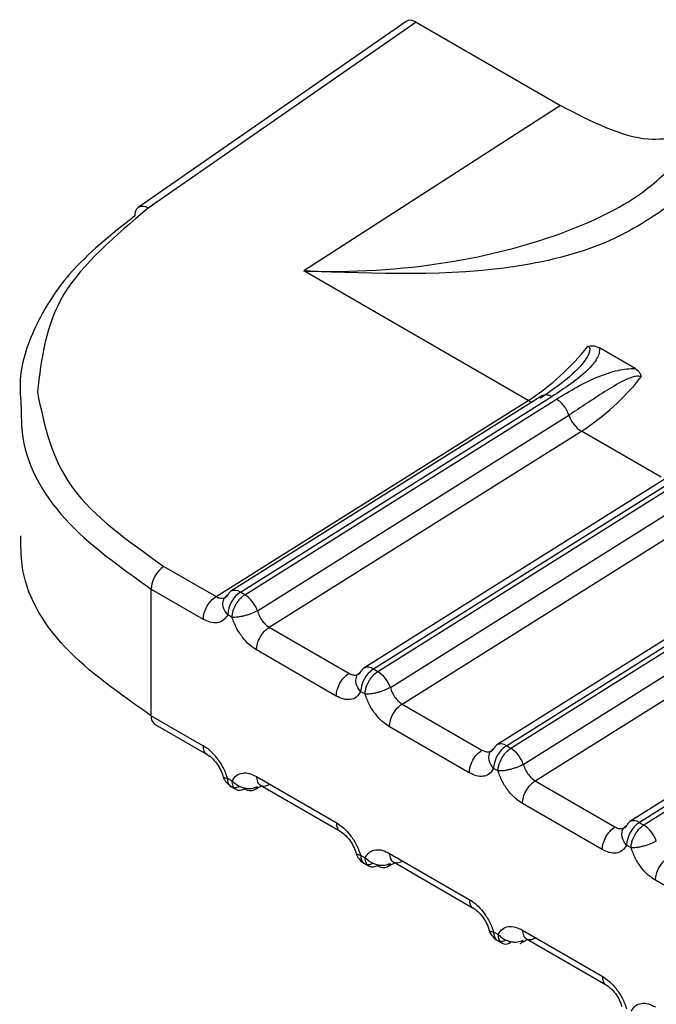
# Model space of a CAD drawing. Units: inches. Extents: x 0.4 to 21.3, y 0.2 to 10.8.
# Drawn here: x 3 to 3, y 1.9 to 2 of the extents above; entities that cross this region are included whole.
import ezdxf

# ---------------------------------------------------------------- set-up
doc = ezdxf.new("R2010")
doc.units = ezdxf.units.IN
doc.header["$MEASUREMENT"] = 0

msp = doc.modelspace()

# ---------------------------------------------------------------- linework, layer by layer
at = {"color": 7, "linetype": 'Continuous', "lineweight": 25}
for p, q in [((3.036028871943301, 1.982557891829216), (3.026676449527257, 1.976064042584583)), ((3.036372158607602, 1.982535065118336), (3.027030451984829, 1.976048656378758)), ((3.036372158607602, 1.982535065118336), (3.041406715058329, 1.979628676303348)), ((3.041406715058328, 1.979628676303367), (3.03246057265494, 1.973855158582459)), ((3.040286830637227, 1.969337179362092), (3.03246057265494, 1.973855158582459)), ((3.044017120200188, 1.970451030946077), (3.042767240496886, 1.971172570862405)), ((3.029392631388597, 1.962498833625614), (3.040286825880014, 1.969337182108374)), ((3.040784425752849, 1.969506678848986), (3.029914514515103, 1.962683573104092)), ((3.030243125066504, 1.96265141498005), (3.041113019402987, 1.969474510246077)), ((3.030398063774358, 1.962561967495819), (3.041267960905894, 1.969385064386131)), ((3.030835456903397, 1.962002309590995), (3.041705374964231, 1.968825419618776)), ((3.031248553533961, 1.961427439342102), (3.042142730804853, 1.96826577701544)), ((3.044926625307819, 1.966658668241318), (3.042142737964286, 1.968265772882327)), ((3.045436636615559, 1.966835958577434), (3.034554322733577, 1.960005067621485)), ((3.034882933280061, 1.9599729096245), (3.045752827678489, 1.966796004799268)), ((3.03503787204986, 1.95988346204901), (3.045907769181397, 1.966706558939322)), ((3.035475265178899, 1.959323804144185), (3.046345183239733, 1.966146914171966)), ((3.035888361809464, 1.958748933895292), (3.046782539080357, 1.96558727156863)), ((3.050076444891197, 1.96415745313071), (3.039194131009084, 1.957326562174678)), ((3.039522741555569, 1.957294404177693), (3.050392635953991, 1.964117499352457)), ((3.039677680325362, 1.9572049566022), (3.050547577456899, 1.964028053492511)), ((3.02757433316058, 1.96354851529746), (3.029392640885734, 1.962498828143031)), ((3.040115073454402, 1.956645298697372), (3.050984991515236, 1.963468408725153)), ((3.027130590769629, 1.962757070388839), (3.028948888991311, 1.96170738872065)), ((3.027130597173649, 1.958340430923966), (3.027130598004776, 1.962757066212066)), ((3.040528170085028, 1.956070428448522), (3.051422347355857, 1.962908766121821)), ((3.030398064081292, 1.962561967688336), (3.030243125066504, 1.96265141498005)), ((3.029954321521672, 1.961770522682816), (3.029799380021833, 1.961859968545646)), ((3.031248553955907, 1.961427439607088), (3.034032446073844, 1.959820332209871)), ((3.054716253166558, 1.961478947683811), (3.043833939284588, 1.954648056727868)), ((3.055032444229466, 1.961438993905663), (3.04416254983628, 1.954615898596261)), ((3.055187385732407, 1.961349548045699), (3.044317488907702, 1.954526451347953)), ((3.033588697266809, 1.959028883283672), (3.030804812312015, 1.960635986545702)), ((3.034882933280061, 1.9599729096245), (3.03503787204986, 1.95988346204901)), ((3.034594129797175, 1.959092017236006), (3.034439188297336, 1.959181463098836)), ((3.035888362231416, 1.958748934160282), (3.038672254349351, 1.957141826763065)), ((3.0271305971889, 1.958340430915165), (3.028948888177593, 1.957290753415683)), ((3.027266520291944, 1.958040008034298), (3.029084811625206, 1.956990330342713)), ((3.038228505542311, 1.956350377836862), (3.035444620587518, 1.957957481098893)), ((3.039522741555569, 1.957294404177693), (3.039677680325362, 1.9572049566022)), ((3.030804811498303, 1.956219351227906), (3.033588696453096, 1.954612247965875)), ((3.039233938072677, 1.956413511789196), (3.039078996572838, 1.956502957652025)), ((3.029799378967937, 1.956156217275571), (3.029954320467775, 1.956066771412742)), ((3.030724166302571, 1.955754102236981), (3.030986672652766, 1.955892408872921)), ((3.030940734898421, 1.955918928185342), (3.033724619900708, 1.954311824895903)), ((3.040528170506916, 1.956070428713472), (3.043312062624854, 1.954463321316255)), ((3.042868313817813, 1.953671872390052), (3.040084428863019, 1.955278975652082)), ((3.04416254983628, 1.954615898596261), (3.044317488600864, 1.95452645115539)), ((3.043873746348179, 1.953735006342386), (3.043718804848341, 1.953824452205216)), ((3.034439187243439, 1.953477711828762), (3.034594128743278, 1.953388265965932)), ((3.035444619773804, 1.953540845781096), (3.038228504728599, 1.951933742519065)), ((3.034622327332635, 1.953159484296927), (3.034679660208441, 1.953128653984417)), ((3.035363974578085, 1.953075596790178), (3.035626480928266, 1.95321390342611)), ((3.035580543173922, 1.95324042273853), (3.03836442817621, 1.951633319449093)), ((3.047508122093315, 1.950993366943242), (3.044724237138522, 1.952600470205272)), ((3.039078995518941, 1.950799206381951), (3.039233937018779, 1.950709760519122)), ((3.040084428049307, 1.950862340334286), (3.042868313004101, 1.949255237072255)), ((3.039210378709783, 1.950501404346816), (3.039373732705315, 1.950407102052236)), ((3.039677681808969, 1.950430651071597), (3.039569251802925, 1.950493243250633)), ((3.040003780123781, 1.950397089905117), (3.040266289203768, 1.950535397979301)), ((3.040220351449424, 1.950561917291721), (3.043004236451711, 1.948954814002284))]:
    msp.add_line(p, q, dxfattribs=at)
for centre, radius, start, end in [((3.026876871878445, 1.97581917627847), 0.0003164306061752463, 129.3002312215917, 187.3807329802551), ((3.026841297282454, 1.975776713409491), 0.000331259000262001, 55.17868844326419, 119.843937594718), ((3.03554524417912, 1.976648835578262), 0.008714525733678294, 302.9632841383921, 321.550085651853), ((3.037401021638865, 1.9755776166046), 0.008714753715952626, 302.9633297582869, 321.549642280143), ((3.040534989820962, 1.969749179047769), 0.0004809507465574409, 238.9384153318984, 256.7669693250386), ((3.042721366399567, 1.969168737576845), 0.001072442162578412, 198.6703686336255, 237.3479265437533), ((3.028143976035805, 1.962709011329791), 0.001014524209099629, 124.1583087237115, 177.2848236506397), ((3.030812766684877, 1.961811908756873), 0.001014525638973481, 124.158604810993, 177.284786221987), ((3.030034555029835, 1.962497168124395), 0.0002217127092203201, 122.77978723323, 157.2946301522458), ((3.030052206330181, 1.962395545692579), 0.0003192476407901364, 53.27127162304139, 115.5496192445447), ((3.029819528414349, 1.961659061085668), 0.001072354349574119, 18.66848469732813, 57.3503604096766), ((3.03467436330533, 1.959818662677593), 0.0002217127092094018, 122.7797872323255, 157.2946301533099), ((3.034692014620477, 1.959717040038596), 0.0003192478340847341, 53.27131469168563, 115.5496056036103), ((3.035452574600289, 1.959133403653345), 0.001014525263024487, 124.158598869533, 177.2848046238052), ((3.034459255405993, 1.958980504280554), 0.001072441445959299, 18.66961300801279, 57.34818427893043), ((3.027453696337165, 1.958305653760306), 0.0003249653877703633, 173.8565562604084, 234.8312387858223), ((3.040092382875789, 1.956454898206535), 0.001014525263023579, 124.1585988690535, 177.2848046238279), ((3.039314171580835, 1.957140157230795), 0.0002217127092004096, 122.779787231493, 157.2946301535183), ((3.039331822895989, 1.957038534591829), 0.0003192478340512879, 53.27131468800227, 115.5496056061243), ((3.03909906368149, 1.95630199883374), 0.001072441445965012, 18.6696130079253, 57.34818427884587), ((3.030590861988708, 1.956059900862741), 0.0003335908266292904, 234.6945274156884, 293.5534409015181), ((3.030597408177899, 1.95598685068838), 0.0002650272887807108, 298.5733411426592, 333.927164191323), ((3.044732191549244, 1.953776392390057), 0.001014525678041241, 124.1586097696797, 177.2847848346993), ((3.043953979856335, 1.954461651783989), 0.0002217127091958187, 122.7797872310284, 157.2946301543198), ((3.043971631123512, 1.954360029694914), 0.0003192473172356642, 53.27123356901529, 115.5496404013387), ((3.04373887195699, 1.953623493386925), 0.001072441445969949, 18.66961300831439, 57.34818427887399), ((3.035237216453411, 1.953308345241578), 0.0002650272887838382, 298.5733411430657, 333.9271641909734), ((3.035230670264221, 1.953381395415935), 0.0003335908266262982, 234.6945274154822, 293.5534409019717), ((3.039513333162403, 1.950661660470022), 0.0002835062958532113, 170.2318725964365, 305.4294566259742), ((3.039877024728911, 1.95062983979477), 0.0002650272887850263, 298.5733411429279, 333.9271641908853)]:
    msp.add_arc(centre, radius, start, end, dxfattribs=at)
msp.add_ellipse((3.036373219166489, 1.981998154498928), major_axis=(-0.000329019395482355, 0.0005694642289544305), ratio=0.5760649018967219, start_param=5.498591957039195, end_param=6.331077934151661, dxfattribs=at)
for points, knots in [([(3.041406715058329, 1.979628676303329), (3.042471360800749, 1.979077695108081), (3.043940938762544, 1.978317151211047), (3.04517174366019, 1.97848050789983), (3.045510883584561, 1.978525519725169)], [0, 0, 0, 0, 0.724456796507365, 1, 1, 1, 1]), ([(3.032460572655097, 1.97385515857842), (3.032558433655383, 1.973852299071886), (3.034353071592384, 1.973799859602722), (3.037555860448126, 1.974026528965628), (3.041428764804894, 1.975053340727427), (3.044174140705608, 1.976368224582647), (3.045187732659209, 1.977378475529047), (3.045635578848894, 1.977824845525734)], [0, 0, 0, 0, 0.01887695932864196, 0.3461778159578039, 0.6171482517783027, 0.8308405112666298, 1, 1, 1, 1]), ([(3.04553602110889, 1.976375514327949), (3.044797429514834, 1.975850920785788), (3.043306728059784, 1.974792132190165), (3.038799315184568, 1.97360056206541), (3.034998738512211, 1.973753212781093), (3.032460572654938, 1.973855158582489)], [0, 0, 0, 0, 0.245961787758928, 0.4964253558386812, 1, 1, 1, 1]), ([(3.0270304523586, 1.976048656185373), (3.025881659614594, 1.975078721266941), (3.02358366615337, 1.973138506975027), (3.023300246588275, 1.970800037801562), (3.023158511647347, 1.969630595635305)], [0, 0, 0, 0, 0.4999112327301957, 1, 1, 1, 1]), ([(3.026563062607084, 1.975778527180975), (3.025736779570031, 1.975120587876458), (3.024285426109315, 1.973964927595742), (3.023051385401299, 1.971982877723026), (3.022487572046202, 1.970389498897369), (3.022569927893691, 1.969401542549887), (3.022597226786483, 1.969074059860607)], [0, 0, 0, 0, 0.3348237554395613, 0.5881127826613335, 0.8634697434176752, 1, 1, 1, 1]), ([(3.042370042740495, 1.971229879649143), (3.042383068034419, 1.971220325099608), (3.042410213387027, 1.97120041294886), (3.042438362749225, 1.971136436667343), (3.042423898053729, 1.970992464391018), (3.042249266002701, 1.970682545293684), (3.041689171377674, 1.970083029412117), (3.041100538499628, 1.969680087125834), (3.040699944345486, 1.969405864719371)], [0, 0, 0, 0, 0.01920367880306597, 0.04002141030564794, 0.09169746180143656, 0.2053968233550115, 0.4592327420065297, 1, 1, 1, 1]), ([(3.042767240498313, 1.971172570862306), (3.042769493706051, 1.971112061080865), (3.042774085402942, 1.970988751289812), (3.042652044956125, 1.970718614517059), (3.042181761872011, 1.970171807419465), (3.041559799478075, 1.96976601029643), (3.041113019402864, 1.969474510246077)], [0, 0, 0, 0, 0.09125847570047457, 0.1859709835717359, 0.4152509078863413, 1, 1, 1, 1]), ([(3.042370042740487, 1.971229879649154), (3.042423782294122, 1.971238753872219), (3.042521708566278, 1.971254924821253), (3.042656497204488, 1.971227703634959), (3.042729155966783, 1.971191528263947), (3.042767237928728, 1.971172568002875)], [0, 0, 0, 0, 0.3665918246933928, 0.6680176586272437, 1, 1, 1, 1]), ([(3.041267960905919, 1.969385064386121), (3.041738955270313, 1.969669664810022), (3.042388238478143, 1.97006199705463), (3.043281397912199, 1.970366690010341), (3.043717857313462, 1.970446487009332), (3.04391984768483, 1.970449553983442), (3.04401712019874, 1.970451030946328)], [0, 0, 0, 0, 0.5922759330630087, 0.8164743504610751, 0.9116195431654762, 1, 1, 1, 1]), ([(3.044017117557953, 1.970451028306908), (3.044077399595519, 1.970408359287076), (3.0441820373952, 1.970334294233371), (3.044212881888666, 1.970210810579204), (3.044225956810148, 1.970158466095605)], [0, 0, 0, 0, 0.5761019225330171, 1, 1, 1, 1]), ([(3.044225956810156, 1.970158466095593), (3.044210093224543, 1.970165556587092), (3.044177012793554, 1.970180342431884), (3.044082428653905, 1.970187174164314), (3.043884872483487, 1.970149182075718), (3.043481095798854, 1.96997126766184), (3.042715664530386, 1.969490439018582), (3.042114497024045, 1.96909473085288), (3.041705371093502, 1.96882543074965)], [0, 0, 0, 0, 0.01917233224298217, 0.03998018034267364, 0.09165802269264893, 0.2053840370256156, 0.4592222769071409, 1, 1, 1, 1]), ([(3.023158511647347, 1.969630595635305), (3.023400596224393, 1.968476600036508), (3.023884663853536, 1.966169092799299), (3.026344615369201, 1.964421918984732), (3.027574333160545, 1.963548515297439)], [0, 0, 0, 0, 0.5001048664928205, 1, 1, 1, 1]), ([(3.040786968267261, 1.969502208807484), (3.040810835257563, 1.969515659745934), (3.040865858594126, 1.969546669751975), (3.040980554833829, 1.969538264343603), (3.041069495874488, 1.969495460708466), (3.041113019229853, 1.969474514722123)], [0, 0, 0, 0, 0.2811844912706084, 0.6482471691749742, 1, 1, 1, 1]), ([(3.022597226786483, 1.969074059860608), (3.022597018046354, 1.968793910897169), (3.022596013775998, 1.967446085246753), (3.023823803237342, 1.965111929245519), (3.0260411759957, 1.96353287475098), (3.027130598004779, 1.962757066212068)], [0, 0, 0, 0, 0.1177575209324896, 0.5665436177034309, 1, 1, 1, 1]), ([(3.027130597173653, 1.958340430923968), (3.026038358184088, 1.959104621065313), (3.023816075753338, 1.960659451410217), (3.022571368069927, 1.962948447586652), (3.022584330727737, 1.964270254587756), (3.022587671122321, 1.964610875856335)], [0, 0, 0, 0, 0.4177493009037551, 0.8499576930736538, 1, 1, 1, 1]), ([(3.029392636816529, 1.962498837032756), (3.029433292351138, 1.96247912990334), (3.029517538195459, 1.962438293058546), (3.029640477551507, 1.962432331746742), (3.029754548482632, 1.962472607316539), (3.029804350178622, 1.962545278714696), (3.029830019061856, 1.962582735142568)], [0, 0, 0, 0, 0.2255011755871582, 0.467280460461307, 0.7254246992035225, 1, 1, 1, 1]), ([(3.029799380022597, 1.96185996854811), (3.029752509277892, 1.961920694145362), (3.029678517088649, 1.962016558205385), (3.029638361331473, 1.962155791928679), (3.029630146085756, 1.962263273755026), (3.029648083404091, 1.962362534785073), (3.029701095628976, 1.962481430824662), (3.029779109907767, 1.962542732195411), (3.029830019062254, 1.962582735141051)], [0, 0, 0, 0, 0.2396951685838279, 0.3783931829109095, 0.4999918846069058, 0.6346661407693089, 0.7615970029250617, 1, 1, 1, 1]), ([(3.029954321521681, 1.961770522682821), (3.029954321463726, 1.961770534858007), (3.029954321268646, 1.961770575841003), (3.029954321152582, 1.96177072401864), (3.029954320828651, 1.961771273918217), (3.029954323935256, 1.961773420198893), (3.02995437853384, 1.961781920881712), (3.029955257237578, 1.96181605120076), (3.029962996459046, 1.961894749918938), (3.029996967928312, 1.962036698808544), (3.030065466370389, 1.962192887278505), (3.030152832993033, 1.962328565848004), (3.030257533279624, 1.96245578594889), (3.03034333403914, 1.962520614967136), (3.030398064081169, 1.962561967688411)], [0, 0, 0, 0, 4.465777989952446e-05, 0.0001503229227678695, 0.0005446760848782697, 0.002065474280666626, 0.008035420362127333, 0.03168755479982594, 0.1257677019680134, 0.2820295287206417, 0.5001197719192989, 0.6330134304139646, 0.7659089442676987, 0.9999999999999999, 0.9999999999999999, 0.9999999999999999, 0.9999999999999999]), ([(3.029799380022599, 1.96185996854811), (3.029753577153462, 1.961789182196074), (3.029662313483684, 1.961648138144054), (3.029443272720176, 1.96157076428884), (3.029200190093104, 1.96158416104107), (3.029031288416358, 1.96166698345177), (3.028948888986773, 1.961707388730925)], [0, 0, 0, 0, 0.2657297914862369, 0.5294750393917764, 0.7704523181404661, 1, 1, 1, 1]), ([(3.030835448812362, 1.962002314253797), (3.030771306008881, 1.961969508728943), (3.030672691284701, 1.961919072707915), (3.030512972281913, 1.961861786885055), (3.030385247384749, 1.96182379062035), (3.030258931723834, 1.961794951190936), (3.030104108625474, 1.96176948433481), (3.030013352927183, 1.961770099628827), (3.029954321516891, 1.961770499842526)], [0, 0, 0, 0, 0.2396914067952084, 0.3685074659477828, 0.4999919434788486, 0.6314776572902332, 0.7602972152293087, 1, 1, 1, 1]), ([(3.030804812316173, 1.960635986544134), (3.030720086743963, 1.960692558768109), (3.030551148409808, 1.960805360806839), (3.030310660412599, 1.961070702641116), (3.030092824790317, 1.961397356242877), (3.030001333003624, 1.961643860637863), (3.029954321520852, 1.961770522686304)], [0, 0, 0, 0, 0.2360071180584054, 0.4705857786946718, 0.7279695976701124, 1, 1, 1, 1]), ([(3.030835463296575, 1.962002313518472), (3.030857450398315, 1.961937347985309), (3.030900109571494, 1.961811302453587), (3.031006847712777, 1.961643553904534), (3.031124718678939, 1.961510491888246), (3.031208245006905, 1.961454473180401), (3.031248554257446, 1.961427438924442)], [0, 0, 0, 0, 0.2745605477026679, 0.5326998569870068, 0.7744840578855913, 1, 1, 1, 1]), ([(3.034032445092031, 1.959820331585946), (3.034073100626645, 1.959800624456528), (3.034157346470971, 1.959759787611733), (3.034280285827022, 1.959753826299934), (3.034394356758139, 1.959794101869736), (3.034444158454127, 1.959866773267889), (3.034469827337359, 1.959904229695758)], [0, 0, 0, 0, 0.225501175612307, 0.4672804604951675, 0.7254246992290786, 1, 1, 1, 1]), ([(3.034439188298101, 1.959181463101301), (3.034392317553396, 1.959242188698554), (3.034318325364162, 1.959338052758568), (3.034278169606974, 1.95947728648185), (3.034269954361258, 1.959584768308211), (3.034287891679598, 1.959684029338281), (3.034340903904489, 1.959802925377865), (3.034418918183276, 1.959864226748607), (3.034469827337756, 1.959904229694242)], [0, 0, 0, 0, 0.23969516858413, 0.3783931828685728, 0.4999918846072932, 0.6346661407895059, 0.761597002951546, 1, 1, 1, 1]), ([(3.034594129797184, 1.959092017236012), (3.03459412973923, 1.959092029411196), (3.034594129544149, 1.959092070394189), (3.034594129428085, 1.959092218571819), (3.034594129104155, 1.959092768471384), (3.034594132210758, 1.95909491475204), (3.034594186809344, 1.959103415434823), (3.034595065513074, 1.959137545753825), (3.034602804734526, 1.959216244471977), (3.034636776203772, 1.959358193361623), (3.034705274645865, 1.959514381831653), (3.034792641268533, 1.959650060401193), (3.034897341555125, 1.95977728050208), (3.034983142314641, 1.959842109520327), (3.035037872356672, 1.959883462241601)], [0, 0, 0, 0, 4.465777333943694e-05, 0.0001503229100818901, 0.0005446760600869292, 0.002065474232979379, 0.00803542027346506, 0.03168755464805869, 0.1257677017661659, 0.2820295285694661, 0.5001197719179186, 0.6330134304113902, 0.7659089442640828, 1, 1, 1, 1]), ([(3.035475257087865, 1.959323808806988), (3.035411114284384, 1.959291003282133), (3.035312499560203, 1.959240567261105), (3.035152780557415, 1.959183281438245), (3.035025055660251, 1.95914528517354), (3.034898739999335, 1.959116445744126), (3.034743916900976, 1.959090978888), (3.034653161202685, 1.959091594182018), (3.034594129792394, 1.959091994395716)], [0, 0, 0, 0, 0.2396914067959883, 0.3685074659485134, 0.4999919434795335, 0.6314776572907936, 0.7602972152298644, 0.9999999999999999, 0.9999999999999999, 0.9999999999999999, 0.9999999999999999]), ([(3.035475271572078, 1.959323808071663), (3.035497258673842, 1.959258842538428), (3.035539917847053, 1.959132797006608), (3.035646655988408, 1.958965048457514), (3.035764526954541, 1.958831986441327), (3.035848053282452, 1.958775967733547), (3.035888362532949, 1.958748933477632)], [0, 0, 0, 0, 0.2745605479933778, 0.532699857374615, 0.7744840581763518, 1, 1, 1, 1]), ([(3.034439188298101, 1.959181463101302), (3.03439338545823, 1.959110676783567), (3.034302121847056, 1.958969632800345), (3.034083081197319, 1.958892258870662), (3.033839998549704, 1.958905655521208), (3.033671096766954, 1.958988477975327), (3.033588697262276, 1.959028883287128)], [0, 0, 0, 0, 0.2657296466442148, 0.529474749104076, 0.770452111391505, 0.9999999999999999, 0.9999999999999999, 0.9999999999999999, 0.9999999999999999]), ([(3.035444620591676, 1.957957481097325), (3.035359895019444, 1.958014053321315), (3.035190956685246, 1.958126855360075), (3.034950468688017, 1.958392197194401), (3.034732633065772, 1.958718850796155), (3.034641141279108, 1.95896535519109), (3.034594129796355, 1.959092017239494)], [0, 0, 0, 0, 0.2360071181178186, 0.4705857788070986, 0.7279695977489765, 1, 1, 1, 1]), ([(3.029799378968757, 1.956156217272084), (3.029752367441866, 1.956282879421859), (3.029660875592037, 1.956529383952826), (3.02944303987172, 1.956856037575106), (3.029202551923472, 1.95712137926517), (3.029033613694031, 1.957234181229825), (3.028948888173435, 1.957290753417251)], [0, 0, 0, 0, 0.2720306175432542, 0.5294145086363579, 0.7639930235327783, 1, 1, 1, 1]), ([(3.029081703009078, 1.956993651139326), (3.029080366665894, 1.956993962374916), (3.029030969842533, 1.957005466941734), (3.028971331064999, 1.957103287893597), (3.028956369137296, 1.95722826490846), (3.028948888173445, 1.957290753415891)], [0, 0, 0, 0, 0.01371208862783898, 0.5068560443145799, 1, 1, 1, 1]), ([(3.029079489650251, 1.956993526771569), (3.029136538721712, 1.956955052176099), (3.029251240960697, 1.956877695575345), (3.029411902178224, 1.956691562062663), (3.029550473781558, 1.956472494790677), (3.029607551720545, 1.956313769478794), (3.029636202440073, 1.956234096062527)], [0, 0, 0, 0, 0.2463809253987558, 0.4953707932881055, 0.7466974084365251, 1, 1, 1, 1]), ([(3.038672253367541, 1.957141826139141), (3.038712908902135, 1.957122119009731), (3.038797154746438, 1.957081282164944), (3.038920094102485, 1.957075320853123), (3.039034165033648, 1.957115596422914), (3.039083966729649, 1.957188267821104), (3.039109635612891, 1.957225724248997)], [0, 0, 0, 0, 0.2255011754751618, 0.4672804603124914, 0.7254246990918889, 1, 1, 1, 1]), ([(3.039078996573602, 1.95650295765449), (3.039032125828899, 1.956563683251749), (3.038958133639658, 1.956659547311785), (3.038917977882489, 1.956798781035092), (3.038909762636775, 1.95690626286144), (3.03892769995511, 1.957005523891484), (3.038980712179998, 1.957124419931079), (3.039058726458796, 1.957185721301835), (3.039109635613288, 1.957225724247481)], [0, 0, 0, 0, 0.2396951685849817, 0.3783931829174976, 0.4999918846085274, 0.6346661407625274, 0.7615970029148412, 1, 1, 1, 1]), ([(3.039233938072685, 1.956413511789201), (3.039233938014731, 1.956413523964389), (3.039233937819651, 1.956413564947388), (3.039233937703585, 1.956413713125033), (3.039233937379659, 1.95641426302462), (3.039233940486253, 1.956416409305321), (3.039233995084853, 1.956424909988173), (3.039234873788573, 1.956459040307274), (3.039242613010086, 1.956537739025474), (3.039276584479356, 1.956679687915041), (3.039345082921423, 1.956835876384929), (3.039432449544039, 1.956971554954386), (3.039537149830631, 1.957098775055272), (3.039622950590146, 1.957163604073518), (3.039677680632173, 1.957204956794791)], [0, 0, 0, 0, 4.465778631931826e-05, 0.0001503229356052826, 0.0005446761102586613, 0.002065474329672379, 0.008035420454005982, 0.03168755495744521, 0.1257677021777627, 0.2820295288778709, 0.5001197719200501, 0.6330134304173802, 0.7659089442737895, 1, 1, 1, 1]), ([(3.040115065363429, 1.956645303360213), (3.04005092255995, 1.956612497835355), (3.039952307835772, 1.956562061814323), (3.039792588832977, 1.956504775991455), (3.039664863935803, 1.956466779726743), (3.039538548274873, 1.956437940297323), (3.039383725176496, 1.956412473441191), (3.039292969478194, 1.956413088735208), (3.039233938067896, 1.956413488948906)], [0, 0, 0, 0, 0.2396914067878759, 0.3685074659396896, 0.4999919434714619, 0.6314776572846955, 0.7602972152259146, 1, 1, 1, 1]), ([(3.040115079847643, 1.956645302624889), (3.040137066949359, 1.956580337091759), (3.040179726122501, 1.956454291560079), (3.040286464263735, 1.956286543011044), (3.040404335229919, 1.956153480994706), (3.040487861557937, 1.956097462286839), (3.040528170808513, 1.956070428030863)], [0, 0, 0, 0, 0.274560547544917, 0.5326998567759176, 0.7744840577266457, 1, 1, 1, 1]), ([(3.029636181071103, 1.956259912679038), (3.02963552511902, 1.956258277726042), (3.029628673148388, 1.956241199268322), (3.029640473126883, 1.956215387566433), (3.029679599053761, 1.956174839653411), (3.029752166174765, 1.956163566027614), (3.029799366951953, 1.956156233176428)], [0, 0, 0, 0, 0.02708542666805764, 0.2829300385327842, 0.5335868501954415, 1, 1, 1, 1]), ([(3.02995432046701, 1.956066771410277), (3.030000123306865, 1.956137557727993), (3.030091386918006, 1.956278601711178), (3.03031042756768, 1.956355975640904), (3.030553510215307, 1.956342578990415), (3.030722411998116, 1.956259756536269), (3.030804811502835, 1.956219351224449)], [0, 0, 0, 0, 0.265729646563199, 0.5294747489427535, 0.7704521112767593, 1, 1, 1, 1]), ([(3.039078996573603, 1.956502957654491), (3.039033193733724, 1.956432171336747), (3.038941930122535, 1.956291127353508), (3.038722889472769, 1.956213753423842), (3.038479806825159, 1.956227150074414), (3.038310905042437, 1.956309972528525), (3.038228505537778, 1.956350377840318)], [0, 0, 0, 0, 0.2657296466824549, 0.5294747491805769, 0.7704521114460419, 1, 1, 1, 1]), ([(3.040084428867178, 1.955278975650515), (3.039999703294958, 1.955335547874496), (3.039830764960788, 1.955448349913233), (3.039590276963573, 1.955713691747521), (3.039372441341309, 1.956040345349283), (3.039280949554623, 1.956286849744252), (3.039233938071856, 1.956413511792684)], [0, 0, 0, 0, 0.2360071180834653, 0.4705857787297934, 0.7279695976900658, 1, 1, 1, 1]), ([(3.029644353439239, 1.9562147230061), (3.029644646753969, 1.956213122992227), (3.029656774925998, 1.956146964556936), (3.029732441093112, 1.956031163295707), (3.029864923864272, 1.955887288895898), (3.029982407299394, 1.955833473148456), (3.030039851932939, 1.955807159431228)], [0, 0, 0, 0, 0.008312258949853673, 0.3437007984709323, 0.6790963161008692, 1, 1, 1, 1]), ([(3.030243121330159, 1.955877106409948), (3.030187524915652, 1.955854769023533), (3.030100365936523, 1.955819750509955), (3.029997801638603, 1.955827319313148), (3.029910563843756, 1.955862200943412), (3.029842023857466, 1.95593927891468), (3.029808066379065, 1.956042013344756), (3.029800323966341, 1.956111774679917), (3.029799442651099, 1.956144888888449), (3.029799384475708, 1.956153324408347), (3.029799380203765, 1.956155466393413), (3.029799379378184, 1.956156015984026), (3.029799379222919, 1.956156164127413), (3.029799379026339, 1.956156205103684), (3.029799378967945, 1.956156217275652)], [0, 0, 0, 0, 0.2340910566588185, 0.3669865710354929, 0.4998802300527046, 0.7179707342070047, 0.8742326488860531, 0.9683127087641076, 0.9919647334367119, 0.9979346081211765, 0.9994553664914722, 0.9998496987093017, 0.9999553531219613, 1, 1, 1, 1]), ([(3.029954313820541, 1.956066767573352), (3.03001334661716, 1.956013038512562), (3.030104104445139, 1.955930434720504), (3.030258929263336, 1.955857049068654), (3.030385245973521, 1.955817707541992), (3.030512971660983, 1.955800428496168), (3.030672691486743, 1.955803708392897), (3.030771306897841, 1.955844105696821), (3.030835450150613, 1.9558703816556)], [0, 0, 0, 0, 0.2397027805648585, 0.3685223294596477, 0.5000080341737465, 0.6314925059709449, 0.760308565619559, 0.9999999999999999, 0.9999999999999999, 0.9999999999999999, 0.9999999999999999]), ([(3.030398062522947, 1.95578766038632), (3.03034315520499, 1.955764535228944), (3.030277927236329, 1.955737063352757), (3.030171347935929, 1.955733501909311), (3.03007160361632, 1.955761707935264), (3.029974161953677, 1.955873618863652), (3.029960934296415, 1.956002387230242), (3.029954320467783, 1.956066771413536)], [0, 0, 0, 0, 0.2346234126516321, 0.2787243882425981, 0.5003624610916612, 0.7501812305459264, 0.9999999999999999, 0.9999999999999999, 0.9999999999999999, 0.9999999999999999]), ([(3.033588696448938, 1.954612247967443), (3.03367342202119, 1.954555675743439), (3.033842360355429, 1.954442873704654), (3.034082848352678, 1.954177531870271), (3.034300683974886, 1.953850878268524), (3.034392175761524, 1.95360437387364), (3.03443918724426, 1.953477711825274)], [0, 0, 0, 0, 0.2360071181727398, 0.4705857789178122, 0.727969597831774, 1, 1, 1, 1]), ([(3.033588696448947, 1.954612247969081), (3.033596177413204, 1.954549759460307), (3.033611139341718, 1.954424782442756), (3.033670778121143, 1.954326961490167), (3.033720174945082, 1.954315456924923), (3.033721511286969, 1.954315145689682)], [0, 0, 0, 0, 0.4931439625113352, 0.9862879250223934, 0.9999999999999999, 0.9999999999999999, 0.9999999999999999, 0.9999999999999999]), ([(3.043312061643045, 1.954463320692332), (3.043352717177704, 1.954443613562894), (3.043436963022093, 1.954402776718074), (3.043559902378173, 1.954396815406333), (3.043673973309231, 1.954437090976196), (3.043723775005187, 1.954509762374336), (3.043749443888395, 1.954547218802188)], [0, 0, 0, 0, 0.2255011758431643, 0.4672804608026556, 0.7254246994591229, 1, 1, 1, 1]), ([(3.043718804849105, 1.953824452207681), (3.043671934104402, 1.953885177804939), (3.043597941915171, 1.953981041864958), (3.043557786157996, 1.95412027558827), (3.043549570912277, 1.954227757414608), (3.043567508230603, 1.954327018444646), (3.043620520455484, 1.954445914484248), (3.04369853473429, 1.954507215855015), (3.043749443888791, 1.954547218800671)], [0, 0, 0, 0, 0.2396951685853451, 0.3783931828600641, 0.4999918846092447, 0.6346661407299131, 0.7615970028714372, 1, 1, 1, 1]), ([(3.043873746348188, 1.953735006342392), (3.043873746290234, 1.953735018517581), (3.043873746095153, 1.953735059500582), (3.043873745979089, 1.95373520767823), (3.043873745655159, 1.953735757577822), (3.043873748761762, 1.953737903858534), (3.043873803360347, 1.953746404541405), (3.043874682064094, 1.953780534860529), (3.043882421285592, 1.953859233578744), (3.043916392754886, 1.954001182468289), (3.043984891196938, 1.954157370938142), (3.044072257819544, 1.954293049507577), (3.044176958106135, 1.954420269608463), (3.044262758865649, 1.954485098626708), (3.044317488907676, 1.954526451347981)], [0, 0, 0, 0, 4.465778952625936e-05, 0.0001503229420211723, 0.00054467612294623, 0.002065474354465397, 0.008035420499946676, 0.03168755503626784, 0.12576770228294, 0.2820295289565793, 0.5001197719209098, 0.6330134304190719, 0.7659089442764702, 1, 1, 1, 1]), ([(3.033719297928852, 1.954315021322851), (3.033776346999962, 1.954276546727561), (3.033891049238239, 1.954199190127168), (3.034051710454809, 1.954013056615413), (3.03419028205733, 1.95379398934451), (3.034247359995978, 1.953635264033402), (3.034276010715337, 1.953555590617522)], [0, 0, 0, 0, 0.2463809253820838, 0.4953707932611162, 0.7466974084125755, 1, 1, 1, 1]), ([(3.043718804849106, 1.953824452207681), (3.043673002009233, 1.953753665889946), (3.043581738398053, 1.953612621906723), (3.043362697748304, 1.953535247977052), (3.043119615100693, 1.953548644627597), (3.042950713317952, 1.953631467081712), (3.042868313813281, 1.953671872393508)], [0, 0, 0, 0, 0.2657296466500132, 0.5294747491260752, 0.7704521114106007, 1, 1, 1, 1]), ([(3.044754873638869, 1.953966797913368), (3.044690730835388, 1.953933992388514), (3.044592116111208, 1.953883556367485), (3.04443239710842, 1.953826270544625), (3.044304672211256, 1.95378827427992), (3.04417835655034, 1.953759434850506), (3.044023533451981, 1.95373396799438), (3.04393277775369, 1.953734583288398), (3.043873746343398, 1.953734983502096)], [0, 0, 0, 0, 0.2396914067955365, 0.3685074659479681, 0.4999919434789578, 0.6314776572904099, 0.7602972152293772, 0.9999999999999999, 0.9999999999999999, 0.9999999999999999, 0.9999999999999999]), ([(3.034275989346606, 1.953581407232228), (3.034275333394523, 1.953579772279232), (3.03426848142389, 1.953562693821512), (3.034280281402385, 1.953536882119623), (3.034319407329264, 1.953496334206601), (3.034391974450267, 1.953485060580804), (3.034439175227456, 1.953477727729618)], [0, 0, 0, 0, 0.02708542666843015, 0.2829300385331897, 0.5335868501954404, 1, 1, 1, 1]), ([(3.034284161714742, 1.95353621755929), (3.034284454884739, 1.953534617344387), (3.034296577072302, 1.953468450596787), (3.034373698175213, 1.953354670212691), (3.03446916445274, 1.953238916853363), (3.034541783527241, 1.953202321613932), (3.034555818476889, 1.953195248921995)], [0, 0, 0, 0, 0.01094515062572826, 0.452567350495325, 0.8941987387757239, 0.9999999999999999, 0.9999999999999999, 0.9999999999999999, 0.9999999999999999]), ([(3.034439187243447, 1.953477711828842), (3.034439187301841, 1.953477699656881), (3.034439187498421, 1.953477658680624), (3.034439187653685, 1.953477510537265), (3.034439188479265, 1.953476960946698), (3.034439192751207, 1.953474818961717), (3.034439250926592, 1.953466383441961), (3.034440132241801, 1.953433269233588), (3.034447874654449, 1.953363507898444), (3.034481832132777, 1.953260773468117), (3.034550372119148, 1.953183695496646), (3.034637609914112, 1.953148813866336), (3.034740174212025, 1.953141245063148), (3.034827333191155, 1.953176263576725), (3.034882929605661, 1.953198600963139)], [0, 0, 0, 0, 4.464685236664861e-05, 0.0001503012397927511, 0.0005446334080331341, 0.00206539168411639, 0.008035266199851331, 0.03168729061311026, 0.1257673502849558, 0.2820292651714537, 0.500119769942361, 0.6330134289651375, 0.765908943347283, 1, 1, 1, 1]), ([(3.034594128742512, 1.953388265963467), (3.034639931582394, 1.953459052281215), (3.03473119519359, 1.953600096264463), (3.034950235843365, 1.953677470194126), (3.035193318490975, 1.953664073543545), (3.035362220273685, 1.953581251089433), (3.035444619778337, 1.95354084577764)], [0, 0, 0, 0, 0.265729646696881, 0.5294747492099977, 0.7704521114662053, 1, 1, 1, 1]), ([(3.044724237142681, 1.952600470203705), (3.044639511570471, 1.952657042427679), (3.044470573236317, 1.952769844466407), (3.044230085239109, 1.953035186300682), (3.044012249616825, 1.953361839902443), (3.043920757830131, 1.953608344297432), (3.043873746347359, 1.953735006345874)], [0, 0, 0, 0, 0.2360071180569672, 0.4705857786899553, 0.727969597666238, 1, 1, 1, 1]), ([(3.034594122096043, 1.953388262126542), (3.03465315489266, 1.953334533065745), (3.034743912720635, 1.953251929273676), (3.034898737538832, 1.953178543621818), (3.035025054249016, 1.953139202095151), (3.035152779936479, 1.953121923049326), (3.035312499762238, 1.953125202946052), (3.035411115173333, 1.953165600249974), (3.035475258426105, 1.953191876208751)], [0, 0, 0, 0, 0.2397027805651074, 0.3685223294598745, 0.5000080341740338, 0.6314925059711364, 0.7603085656195594, 1, 1, 1, 1]), ([(3.035037870798449, 1.953109154939511), (3.034982963480492, 1.953086029782134), (3.034917735511824, 1.953058557905945), (3.034811156211427, 1.953054996462502), (3.034711411891816, 1.95308320248846), (3.034613970229187, 1.953195113416838), (3.03460074257192, 1.95332388178343), (3.034594128743286, 1.953388265966727)], [0, 0, 0, 0, 0.2346234126514157, 0.2787243882708406, 0.5003624610919913, 0.7501812305459722, 0.9999999999999999, 0.9999999999999999, 0.9999999999999999, 0.9999999999999999]), ([(3.03822850472444, 1.951933742520634), (3.038313230296691, 1.95187717029663), (3.038482168630929, 1.951764368257845), (3.038722656628178, 1.951499026423465), (3.038940492250387, 1.951172372821717), (3.039031984037027, 1.950925868426831), (3.039078995519763, 1.950799206378464)], [0, 0, 0, 0, 0.2360071181703096, 0.470585778913695, 0.7279695978286657, 0.9999999999999999, 0.9999999999999999, 0.9999999999999999, 0.9999999999999999]), ([(3.03822850472445, 1.951933742522271), (3.038235985688709, 1.951871254013491), (3.038250947617226, 1.951746276995931), (3.038310586396656, 1.951648456043343), (3.038359983220597, 1.951636951478102), (3.03836131956248, 1.951636640242862)], [0, 0, 0, 0, 0.4931439625339229, 0.9862879250693172, 1, 1, 1, 1]), ([(3.038359106204366, 1.951636515876034), (3.038416155275474, 1.951598041280745), (3.038530857513748, 1.951520684680353), (3.038691518730314, 1.951334551168601), (3.038830090332832, 1.951115483897702), (3.038887168271481, 1.950956758586597), (3.038915818990839, 1.950877085170718)], [0, 0, 0, 0, 0.2463809253818788, 0.495370793260956, 0.7466974084124718, 1, 1, 1, 1]), ([(3.03891579762211, 1.950902901785427), (3.038915141670027, 1.950901266832433), (3.038908289699391, 1.950884188374711), (3.038920089677882, 1.95085837667282), (3.038959215604756, 1.95081782875979), (3.039031782725766, 1.950806555133991), (3.039078983502959, 1.950799222282803)], [0, 0, 0, 0, 0.02708542663553015, 0.282930038508439, 0.533586850180005, 1, 1, 1, 1]), ([(3.038923969990246, 1.95085771211248), (3.038924263160243, 1.950856111897576), (3.038936385347808, 1.950789945149976), (3.039013506451015, 1.950676164766291), (3.039108972723751, 1.950560411410171), (3.039181591792672, 1.950523816172852), (3.039195626737038, 1.950516743483441)], [0, 0, 0, 0, 0.01094515106088296, 0.4525673682742231, 0.894198773898926, 1, 1, 1, 1]), ([(3.039078995518949, 1.950799206381956), (3.039078995577343, 1.950799194207021), (3.039078995773905, 1.950799153224874), (3.039078995929212, 1.950799005069882), (3.039078996754761, 1.950798455459865), (3.03907900102705, 1.950796313438902), (3.03907905920398, 1.950787877859944), (3.039079940530704, 1.950754763584796), (3.039087682976402, 1.950685002242805), (3.039121640485858, 1.950582267917993), (3.039190180441613, 1.950505190031275), (3.039277418189629, 1.950470308419475), (3.03937998248752, 1.950462739616363), (3.039467141466655, 1.950497758129925), (3.039522737881163, 1.950520095516328)], [0, 0, 0, 0, 4.465778938266256e-05, 0.0001503229417318062, 0.0005446761225114139, 0.002065474353448135, 0.008035420498205154, 0.03168755503337541, 0.1257677022790605, 0.2820295289538527, 0.5001197719214008, 0.6330134304192795, 0.7659089442764511, 0.9999999999999999, 0.9999999999999999, 0.9999999999999999, 0.9999999999999999]), ([(3.039233937018015, 1.950709760516657), (3.039279739857871, 1.950780546834374), (3.039371003469019, 1.950921590817563), (3.039590044118708, 1.950998964747274), (3.03983312676633, 1.950985568096785), (3.040002028549129, 1.950902745642645), (3.04008442805384, 1.95086234033083)], [0, 0, 0, 0, 0.2657296465710893, 0.5294747489692306, 0.7704521112992689, 1, 1, 1, 1]), ([(3.039233937018014, 1.950709760516656), (3.039292986975995, 1.950656065829564), (3.039386205799227, 1.950571301069085), (3.039541716549053, 1.950498660365576), (3.039669120120225, 1.950459984494917), (3.039794031810555, 1.950443188442236), (3.039953552782708, 1.950446985205717), (3.040051296826763, 1.950487146955048), (3.040115080876497, 1.950513354986867)], [0, 0, 0, 0, 0.2396951685843785, 0.3783931828877147, 0.4999918846080021, 0.6346661408024411, 0.7615970029680507, 1, 1, 1, 1]), ([(3.042868312999942, 1.949255237073823), (3.042953038572203, 1.949198664849814), (3.043121976906454, 1.949085862811022), (3.04336246490371, 1.948820520976631), (3.043580300525901, 1.948493867374883), (3.043671792312533, 1.948247362980012), (3.043718803795264, 1.948120700931653)], [0, 0, 0, 0, 0.2360071181939056, 0.4705857789469599, 0.7279695978476309, 1, 1, 1, 1]), ([(3.042868312999953, 1.949255237075461), (3.04287579396421, 1.949192748566686), (3.042890755892725, 1.949067771549136), (3.042950394672141, 1.948969950596548), (3.042999791496086, 1.948958446031304), (3.043001127837973, 1.948958134796063)], [0, 0, 0, 0, 0.4931439625114967, 0.9862879250231872, 1, 1, 1, 1]), ([(3.042998914479857, 1.948958010429231), (3.043055963550965, 1.948919535833942), (3.043170665789241, 1.948842179233549), (3.04333132700581, 1.948656045721794), (3.043469898608335, 1.948436978450891), (3.043526976546983, 1.948278253139782), (3.043555627266342, 1.948198579723902)], [0, 0, 0, 0, 0.246380925377537, 0.4953707932594105, 0.7466974084134446, 1, 1, 1, 1]), ([(3.043873745293517, 1.948031255069847), (3.043919548133398, 1.948102041387595), (3.044010811744593, 1.948243085370843), (3.044229852394368, 1.948320459300505), (3.044472935041977, 1.948307062649926), (3.04464183682469, 1.948224240195813), (3.044724236329342, 1.94818383488402)], [0, 0, 0, 0, 0.2657296466952318, 0.5294747492068628, 0.7704521114637806, 1, 1, 1, 1])]:
    msp.add_open_spline(points, degree=3, knots=knots, dxfattribs=at)
for points in [[(3.041705360475413, 1.968825424084608), (3.041682242748254, 1.968882469583866), (3.041636007293935, 1.96899656058238), (3.04152835472459, 1.969156455393111), (3.041403036521105, 1.969294650842498), (3.041312993189684, 1.969354930981602), (3.041267971523973, 1.969385071051154)], [(3.028948888986784, 1.961707388730931), (3.02895547460172, 1.961779446674293), (3.028968645831593, 1.961923562561019), (3.029070322406436, 1.962156163144772), (3.029216347481412, 1.962365340058113), (3.029333880673792, 1.962454334797427), (3.029392647269981, 1.962498832167084)], [(3.030804812316183, 1.960635986544161), (3.030811397127892, 1.960708044903514), (3.030824566751309, 1.960852161622222), (3.030926240827914, 1.961084763454212), (3.031072263369399, 1.961293941676812), (3.031189794887044, 1.961382937383952), (3.031248560645866, 1.961427435237522)], [(3.033588697262286, 1.959028883287133), (3.033595282877848, 1.959100941232306), (3.033608454108971, 1.95924505712265), (3.033710130688908, 1.95947765771118), (3.033856155770072, 1.959686834626531), (3.03397368896572, 1.95977582936325), (3.034032455563543, 1.95982032673161)], [(3.035444620591686, 1.957957481097351), (3.035451205403394, 1.958029539456705), (3.035464375026812, 1.958173656175412), (3.035566049103418, 1.958406258007403), (3.035712071644901, 1.958615436230004), (3.035829603162546, 1.958704431937143), (3.035888368921369, 1.958748929790712)], [(3.038228505537787, 1.956350377840323), (3.038235091153349, 1.956422435785496), (3.038248262384474, 1.956566551675843), (3.038349938964411, 1.956799152264374), (3.038495964045579, 1.957008329179726), (3.038613497241228, 1.957097323916445), (3.038672263839051, 1.957141821284804)], [(3.030804811502846, 1.956219351226084), (3.030811395510675, 1.95615489594251), (3.030824563526334, 1.95602598537536), (3.030926235294864, 1.955910775289089), (3.031072255582985, 1.955870192576343), (3.03118978560633, 1.955916896947437), (3.031248550618002, 1.955940249132984)], [(3.040084428867187, 1.955278975650541), (3.040091013678897, 1.955351034009901), (3.040104183302316, 1.955495150728622), (3.040205857378941, 1.955727752560632), (3.040351879920447, 1.955936930783243), (3.040469411438106, 1.956025926490375), (3.040528177196935, 1.95607042434394)], [(3.042868313813291, 1.953671872393514), (3.042874899428853, 1.953743930338687), (3.042888070659976, 1.953888046229032), (3.042989747239913, 1.954120646817564), (3.043135772321082, 1.954329823732916), (3.04325330551673, 1.954418818469634), (3.043312072114553, 1.954463315837994)], [(3.035444619778347, 1.953540845779272), (3.035451203786176, 1.953476390495697), (3.035464371801836, 1.953347479928547), (3.035566043570367, 1.953232269842276), (3.035712063858492, 1.953191687129531), (3.035829593881837, 1.953238391500627), (3.03588835889351, 1.953261743686175)], [(3.044724237142691, 1.952600470203731), (3.044730821954399, 1.952672528563085), (3.044743991577816, 1.952816645281793), (3.044845665654421, 1.953049247113783), (3.044991688195906, 1.953258425336384), (3.045109219713551, 1.953347421043523), (3.045167985472373, 1.953391918897092)], [(3.040084428053849, 1.950862340332464), (3.040091012061679, 1.950797885048888), (3.040104180077337, 1.950668974481737), (3.04020585184587, 1.950553764395467), (3.040351872133994, 1.950513181682721), (3.040469402157339, 1.950559886053818), (3.040528167169012, 1.950583238239366)]]:
    msp.add_open_spline(points, degree=3, dxfattribs=at)

doc.saveas('drawing.dxf')
